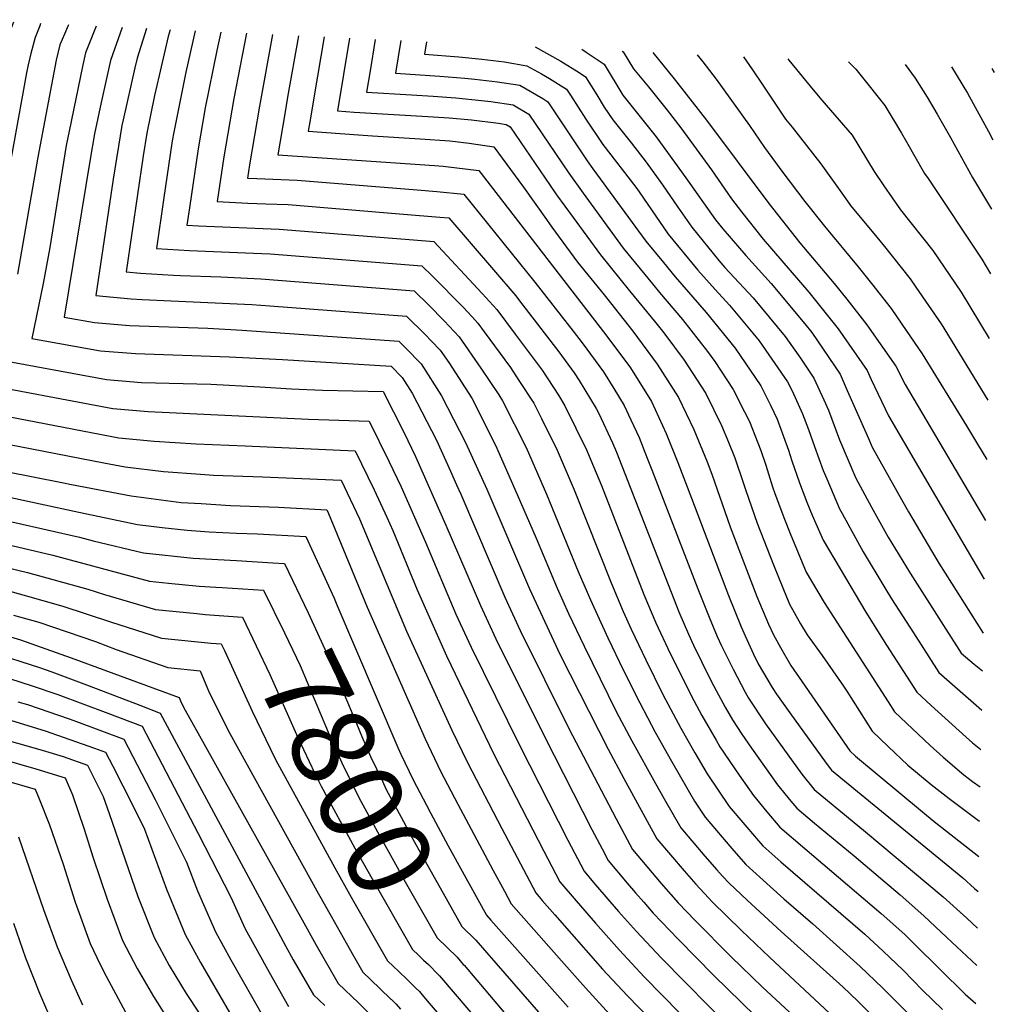
# Model space of a CAD drawing. Units: inches. Extents: x 2509258 to 2514706, y 1512700 to 1518254.
# Drawn here: x 2514323 to 2514661, y 1517652 to 1517994 of the extents above; entities that cross this region are included whole.
import ezdxf
from ezdxf.enums import TextEntityAlignment as Align

# ---------------------------------------------------------------- set-up
doc = ezdxf.new("R2010")
doc.units = ezdxf.units.IN
doc.header["$MEASUREMENT"] = 0
doc.layers.add('tile_2649_33_contour_10ft', color=155, linetype='Continuous')
doc.styles.add('Arial', font='arial.ttf')

msp = doc.modelspace()

# ---------------------------------------------------------------- linework, layer by layer
at = {"layer": 'tile_2649_33_contour_10ft'}
msp.add_line((2514660.27, 1517976.76, 7480), (2514661.1, 1517975.39, 7480), dxfattribs=at)
for points, elevation in [([(2514292.53, 1517993.33), (2514287.65, 1517971), (2514260.23, 1517839.71), (2514263.59, 1517838.86), (2514307.83, 1517830.5), (2514343.4, 1517822.85), (2514363.7, 1517818.63), (2514372.27, 1517817.52), (2514380.99, 1517816.55), (2514388.57, 1517816.08), (2514398.06, 1517815.55), (2514405.39, 1517815.29), (2514422.11, 1517814.38), (2514431.97, 1517792.97), (2514432.93, 1517790.68)], 7780), ([(2514301.99, 1517993.75), (2514300.24, 1517986.36), (2514295.02, 1517961.74), (2514271.17, 1517846.17), (2514337.52, 1517833.15), (2514340.81, 1517832.51), (2514361.59, 1517828.54), (2514378.85, 1517826.26), (2514385.89, 1517825.81), (2514396.01, 1517825.18), (2514412.69, 1517824.57), (2514429.44, 1517823.7), (2514430.04, 1517822.37), (2514443.4, 1517789.92), (2514463.56, 1517744.22), (2514468.9, 1517732.95), (2514474.86, 1517721.5), (2514487.05, 1517698.68), (2514491.1, 1517691.29), (2514493.48, 1517686.98), (2514510.84, 1517667.13), (2514519.18, 1517657.75), (2514527.71, 1517648.58)], 7770), ([(2514311.07, 1517993.32), (2514310.93, 1517992.93), (2514308.74, 1517984.14), (2514306.57, 1517973.8), (2514282.35, 1517853.56), (2514335.38, 1517843.23), (2514352.1, 1517839.99), (2514359.45, 1517838.58), (2514372.8, 1517837), (2514385.65, 1517836.02), (2514390.17, 1517835.73), (2514407.14, 1517835.16), (2514434.46, 1517833.91), (2514440.77, 1517820.49), (2514457.07, 1517781.6), (2514472.88, 1517747.22), (2514478.22, 1517735.95), (2514490.14, 1517713.04), (2514501.94, 1517690.79), (2514504.23, 1517688.14), (2514508.54, 1517683.17), (2514525.13, 1517664.31), (2514533.64, 1517655.12), (2514558.3, 1517629.79)], 7760), ([(2514320.76, 1517992.86), (2514319.65, 1517990.26), (2514317.21, 1517980.77), (2514315.16, 1517971.15), (2514304.15, 1517911.86), (2514293.53, 1517860.95), (2514357.31, 1517848.66), (2514369.48, 1517847.45), (2514384.07, 1517846.55), (2514401.08, 1517845.92), (2514439.32, 1517844.19), (2514445.84, 1517830.56), (2514450.25, 1517821.08), (2514452.31, 1517816.44), (2514460.8, 1517795.88), (2514471.03, 1517773.04), (2514487.43, 1517738.91), (2514504.73, 1517705.27), (2514510.34, 1517694.54), (2514516, 1517687.92), (2514522.69, 1517680.2), (2514531.02, 1517670.81), (2514539.56, 1517661.65), (2514564.31, 1517636.41)], 7750), ([(2514330.12, 1517992.42), (2514329.81, 1517991.63), (2514328.24, 1517987.62), (2514326.73, 1517981.97), (2514325.79, 1517978.14), (2514325.22, 1517975.35), (2514313.11, 1517908.64)], 7740), ([(2514339.76, 1517991.96), (2514339.68, 1517991.78), (2514338.38, 1517988.75), (2514336.81, 1517984.99), (2514335.55, 1517979.66), (2514334.71, 1517975.4), (2514329.16, 1517945.99), (2514322.09, 1517905.41)], 7730), ([(2514349.39, 1517991.5), (2514345.66, 1517982.27), (2514344.65, 1517977.46), (2514340, 1517955.12), (2514339.02, 1517950.09), (2514333.31, 1517914.74), (2514331.06, 1517902.19), (2514327.06, 1517883.13), (2514350.88, 1517878.87), (2514363, 1517877.89), (2514395.55, 1517876.8), (2514414.01, 1517875.78), (2514451.76, 1517873.48), (2514455.61, 1517869.59), (2514459.04, 1517864.12), (2514467.47, 1517847.85), (2514472.34, 1517837.09), (2514474.47, 1517832.37), (2514475.9, 1517829.11), (2514491.25, 1517793.33), (2514496.56, 1517781.8), (2514513.45, 1517747.78), (2514529.83, 1517716.47), (2514535.53, 1517705.78), (2514545.44, 1517693.94), (2514551.43, 1517687.25), (2514557.23, 1517681.13), (2514569.69, 1517668.61), (2514580.66, 1517658.06), (2514611.84, 1517629.1)], 7720), ([(2514358.37, 1517991.08), (2514354.39, 1517979.59), (2514351.09, 1517965.06), (2514348.81, 1517954.17), (2514347.35, 1517945.39), (2514338.24, 1517890.52), (2514348.8, 1517888.63), (2514356.88, 1517887.97), (2514360.93, 1517887.64), (2514388.12, 1517886.71), (2514400.09, 1517885.99), (2514454.44, 1517882.19), (2514456.9, 1517879.73), (2514462.2, 1517874.33), (2514469.2, 1517863.28), (2514477.6, 1517847.01), (2514484.96, 1517830.82), (2514499.74, 1517796.24), (2514510.44, 1517773.35), (2514527.07, 1517740.57), (2514532.56, 1517730.43), (2514543.93, 1517709.52), (2514553.41, 1517698.35), (2514557.48, 1517693.71), (2514561.88, 1517688.97), (2514563.13, 1517687.64), (2514573.34, 1517677.65), (2514583.06, 1517668.48), (2514619.6, 1517634.35)], 7710), ([(2514366.81, 1517990.68), (2514363.64, 1517980.4), (2514362.84, 1517977), (2514358.76, 1517959.02), (2514358.36, 1517957.02), (2514355.28, 1517938.45), (2514349.29, 1517898.06), (2514361.52, 1517896.92), (2514365.37, 1517896.71), (2514375.44, 1517896.18), (2514403.37, 1517894.96), (2514409.62, 1517894.51), (2514457.11, 1517890.9), (2514463.53, 1517884.5), (2514465.82, 1517882.15), (2514468.77, 1517879.04), (2514471.75, 1517874.79), (2514479.77, 1517862.41), (2514488, 1517846.15), (2514495.53, 1517829.04), (2514502.11, 1517813.82), (2514509.41, 1517796.43), (2514513.34, 1517787.72), (2514518.71, 1517776.33), (2514529.92, 1517753.71), (2514535.32, 1517743.54), (2514543.46, 1517728.74), (2514546.51, 1517723.34), (2514552.32, 1517713.27), (2514560.67, 1517703.5), (2514564.79, 1517698.75), (2514566.73, 1517696.59), (2514569.03, 1517694.14), (2514575.31, 1517688.19), (2514587.14, 1517677.33), (2514608.49, 1517658.13), (2514613.68, 1517653.17), (2514618.98, 1517647.97)], 7700), ([(2514375.13, 1517990.28), (2514374.4, 1517987.9), (2514371.23, 1517974.42), (2514369.65, 1517967.44), (2514367.03, 1517954.36), (2514365.73, 1517946.53), (2514359.82, 1517906.2), (2514364.75, 1517905.74), (2514376.23, 1517905.1), (2514378.65, 1517904.97), (2514392.68, 1517904.53), (2514406.6, 1517903.8), (2514459.79, 1517899.61), (2514464.81, 1517894.64), (2514470.15, 1517889.26), (2514475.32, 1517883.75), (2514482.93, 1517872.83), (2514489.12, 1517863.55), (2514490.43, 1517861.53), (2514498.62, 1517845.27), (2514505.74, 1517829.1), (2514516.7, 1517802.31), (2514520.9, 1517792.4), (2514526.93, 1517779.29), (2514532.4, 1517767.93), (2514538.04, 1517756.64), (2514543.41, 1517746.46), (2514549.1, 1517736.39), (2514554.85, 1517726.35), (2514557.08, 1517722.51), (2514560.72, 1517717.01), (2514566.63, 1517710.08), (2514570.74, 1517705.31), (2514574.92, 1517700.63), (2514583.33, 1517692.95), (2514588.08, 1517688.71), (2514598.15, 1517679.99), (2514614.6, 1517665.19), (2514622.29, 1517657.81), (2514632.68, 1517647.37)], 7690), ([(2514383.78, 1517989.87), (2514380.49, 1517975.52), (2514376.31, 1517954.71), (2514375.79, 1517951.67), (2514372.8, 1517931.24), (2514370.35, 1517914.34), (2514381.82, 1517913.63), (2514404, 1517912.77), (2514409.77, 1517912.47), (2514462.47, 1517908.32), (2514466.11, 1517904.79), (2514476.77, 1517894.01), (2514479.85, 1517890.69), (2514481.87, 1517888.46), (2514484.1, 1517885.49), (2514493.16, 1517873.02), (2514496.12, 1517868.58), (2514501.26, 1517860.63), (2514503.93, 1517855.31), (2514509.34, 1517844.38), (2514515.34, 1517830.66), (2514528.1, 1517798.32), (2514532.26, 1517788.42), (2514535.09, 1517782.23), (2514540.15, 1517771.56), (2514546.11, 1517759.55), (2514552.34, 1517747.9), (2514557.22, 1517739.32), (2514561.5, 1517732.04), (2514569.12, 1517720.76), (2514573.84, 1517715.16), (2514578.59, 1517709.58), (2514580.78, 1517707.1), (2514587, 1517701.55), (2514616.12, 1517676.42), (2514622.5, 1517670.55), (2514629.48, 1517663.86), (2514636.21, 1517657.01), (2514643.07, 1517650.24)], 7680), ([(2514392.66, 1517989.45), (2514391.26, 1517983.04), (2514387.25, 1517963.16), (2514384.78, 1517948.92), (2514381.75, 1517928.49), (2514380.88, 1517922.48), (2514384.96, 1517922.23), (2514412.92, 1517921.09), (2514459.47, 1517917.34), (2514466.54, 1517916.76), (2514483.4, 1517898.77), (2514488.44, 1517893.17), (2514494.85, 1517884.6), (2514504.18, 1517872.11), (2514509.87, 1517863.41), (2514512.09, 1517859.73), (2514519.7, 1517844.3), (2514521.12, 1517840.94), (2514524.78, 1517832.08), (2514539.46, 1517794.33), (2514543.59, 1517784.45), (2514548.61, 1517773.78), (2514556.8, 1517757.52), (2514559.6, 1517752.29), (2514564.52, 1517743.7), (2514565.84, 1517741.4), (2514572.52, 1517731.62), (2514577.51, 1517724.5), (2514582.17, 1517718.88), (2514586.66, 1517713.58), (2514595.29, 1517706.14), (2514621.81, 1517683.61), (2514629.99, 1517676.28), (2514633.44, 1517672.98), (2514651.03, 1517655.63), (2514653.78, 1517653.17), (2514654.72, 1517652.37)], 7670), ([(2514401.58, 1517989.03), (2514397.21, 1517966.45), (2514393.74, 1517946.17), (2514391.42, 1517930.62), (2514402.04, 1517930.13), (2514408.31, 1517929.89), (2514416.03, 1517929.58), (2514456.06, 1517926.32), (2514468.62, 1517925.28), (2514471.76, 1517924.98), (2514495.02, 1517897.9), (2514496.36, 1517896.19), (2514509.95, 1517878.52), (2514515.33, 1517871.18), (2514517.04, 1517868.56), (2514522.93, 1517858.84), (2514523.79, 1517857.09), (2514528.61, 1517846.88), (2514529.93, 1517843.7), (2514550.76, 1517790.37), (2514551.65, 1517788.24), (2514554.97, 1517780.46), (2514556.73, 1517776.71), (2514562.27, 1517765.37), (2514563.79, 1517762.47), (2514567.69, 1517755.21), (2514570.2, 1517750.82), (2514573.49, 1517745.79), (2514576.84, 1517740.93), (2514585.91, 1517728.25), (2514590.49, 1517722.59), (2514592.58, 1517720.12), (2514598.7, 1517714.89), (2514612.47, 1517703.56), (2514628.37, 1517690.01), (2514636.65, 1517682.79), (2514644.67, 1517675.31), (2514654.98, 1517665.58)], 7660), ([(2514410.61, 1517988.6), (2514406.04, 1517963.74), (2514402.65, 1517943.43), (2514401.95, 1517938.76), (2514405.14, 1517938.61), (2514419.13, 1517938.07), (2514460.8, 1517934.73), (2514467.59, 1517934.09), (2514476.98, 1517933.19), (2514501.65, 1517902.66), (2514514.99, 1517885.7), (2514518.12, 1517881.64), (2514525.47, 1517871.55), (2514529.07, 1517865.75), (2514532.6, 1517859.92), (2514534.97, 1517854.91), (2514537.81, 1517848.79), (2514540.67, 1517841.65), (2514542.28, 1517837.56), (2514558.17, 1517796.22), (2514562.11, 1517786.39), (2514564.97, 1517779.69), (2514566.47, 1517776.43), (2514570.46, 1517768.33), (2514574.63, 1517760.38), (2514575.81, 1517758.36), (2514581.67, 1517749.44), (2514594.31, 1517731.99), (2514598.53, 1517726.67), (2514616.42, 1517711.94), (2514643.35, 1517689.33), (2514651.51, 1517681.98), (2514655.24, 1517678.54)], 7650), ([(2514419.57, 1517988.18), (2514415.8, 1517966.88), (2514414.82, 1517961.04), (2514412.48, 1517946.9), (2514436.44, 1517945.21), (2514466.77, 1517943.16), (2514469.78, 1517942.87), (2514482.2, 1517941.41), (2514526.33, 1517884.34), (2514534.82, 1517872.9), (2514542.08, 1517861.28), (2514547.27, 1517850.15), (2514551.22, 1517840.04), (2514556, 1517827.66), (2514568.82, 1517793.88), (2514573.21, 1517783.1), (2514574.62, 1517779.96), (2514578.13, 1517772.34), (2514578.65, 1517771.28), (2514579.2, 1517770.24), (2514583.99, 1517762.02), (2514585.52, 1517759.67), (2514590.13, 1517753.21), (2514602.7, 1517735.74), (2514604.59, 1517733.36), (2514610.36, 1517728.61), (2514613.59, 1517725.97), (2514650.12, 1517695.94), (2514654.25, 1517692.25), (2514655.49, 1517691.18)], 7640), ([(2514428.47, 1517987.75), (2514426.2, 1517974.14), (2514423.56, 1517958.36), (2514423.01, 1517955.04), (2514440.4, 1517953.77), (2514445.35, 1517953.43), (2514461.86, 1517952.46), (2514472.17, 1517951.66), (2514478.89, 1517950.85), (2514487.42, 1517949.62), (2514497.74, 1517935.64), (2514505.65, 1517924.39), (2514507.57, 1517921.75), (2514516.44, 1517909.66), (2514525.69, 1517898.25), (2514527.89, 1517895.54), (2514535.63, 1517885.67), (2514544.06, 1517874.23), (2514551.52, 1517862.64), (2514556.78, 1517851.52), (2514561.4, 1517840.31), (2514563.04, 1517836), (2514569.46, 1517817.72), (2514578.73, 1517793.6), (2514582.74, 1517784.01), (2514584.42, 1517780.33), (2514586.91, 1517775.89), (2514590.52, 1517769.61), (2514594.43, 1517763.95), (2514610.97, 1517740.06), (2514612.94, 1517738.18), (2514636.17, 1517718.88), (2514640.28, 1517715.49), (2514655.73, 1517703.41)], 7630), ([(2514437.35, 1517987.33), (2514433.2, 1517962.08), (2514438.9, 1517961.7), (2514448.75, 1517961.09), (2514464.48, 1517960.21), (2514471.89, 1517959.7), (2514479.64, 1517958.96), (2514489.06, 1517957.79), (2514491.73, 1517957.39), (2514493.06, 1517956.6), (2514506.93, 1517936.16), (2514509.15, 1517933.03), (2514514.97, 1517925.07), (2514524.46, 1517912.11), (2514534.52, 1517899.63), (2514543.62, 1517888.55), (2514546.4, 1517885.1), (2514553.44, 1517875.58), (2514557.73, 1517868.99), (2514560.99, 1517864), (2514566.47, 1517852.91), (2514568.89, 1517847.11), (2514571.02, 1517841.69), (2514574.05, 1517832.85), (2514574.83, 1517830.37), (2514578.77, 1517819.06), (2514584.49, 1517804.54), (2514587.7, 1517796.6), (2514590.01, 1517790.95), (2514593.82, 1517784.11), (2514596.11, 1517780.25), (2514601.31, 1517773.09), (2514608.78, 1517762.46), (2514609.86, 1517760.73), (2514618.7, 1517746.84), (2514624.22, 1517741.57), (2514631.13, 1517735.04), (2514639.2, 1517728.35), (2514645.47, 1517723.5), (2514655.16, 1517716.16), (2514655.97, 1517715.57)], 7620), ([(2514446.23, 1517986.91), (2514444.44, 1517976.02), (2514443.23, 1517968.64), (2514458.79, 1517967.65), (2514466.3, 1517967.21), (2514474.26, 1517966.61), (2514483.14, 1517965.75), (2514486.31, 1517965.39), (2514494.09, 1517964.19), (2514499.6, 1517960.94), (2514513.44, 1517940.48), (2514518.41, 1517933.54), (2514532.34, 1517914.52), (2514542.49, 1517902.07), (2514544.94, 1517899.09), (2514552.9, 1517889.69), (2514561.52, 1517878.61), (2514564.13, 1517875.1), (2514570.51, 1517865.37), (2514574.44, 1517857.65), (2514576.09, 1517854.3), (2514580.06, 1517844.25), (2514581.75, 1517839.12), (2514584.09, 1517831.7), (2514584.9, 1517829.38), (2514588.24, 1517820.42), (2514590.23, 1517815.44), (2514595.85, 1517802.04), (2514602.06, 1517791.54), (2514624.25, 1517757), (2514626.43, 1517753.61), (2514638.89, 1517741.9), (2514643.37, 1517737.78), (2514650.53, 1517731.69), (2514653.52, 1517729.4), (2514656.21, 1517727.57)], 7610), ([(2514455.09, 1517986.49), (2514453.26, 1517975.2), (2514468.71, 1517974.13), (2514477.39, 1517973.47), (2514480.82, 1517973.15), (2514488.68, 1517972.22), (2514496.45, 1517970.99), (2514504.38, 1517966.38), (2514506.13, 1517965.28), (2514519.85, 1517944.73), (2514521.82, 1517941.97), (2514540.12, 1517916.9), (2514546.24, 1517909.46), (2514550.39, 1517904.48), (2514561.04, 1517892.18), (2514571.12, 1517879.71), (2514580.06, 1517866.74), (2514583.43, 1517859.93), (2514585.76, 1517855.08), (2514589.68, 1517844.38), (2514590.85, 1517840.68), (2514593.46, 1517833.05), (2514595.98, 1517826.35), (2514597.91, 1517821.81), (2514601.71, 1517813.18), (2514607.55, 1517803.22), (2514616.46, 1517788.16), (2514623.65, 1517776.72), (2514627.24, 1517771.12), (2514634.16, 1517760.39), (2514639.14, 1517755.77), (2514651.28, 1517744.72), (2514653.57, 1517742.77), (2514656.46, 1517740.54)], 7600), ([(2514463.99, 1517986.07), (2514463.29, 1517981.75), (2514475.31, 1517980.88), (2514483.21, 1517980.05), (2514491.07, 1517979.08), (2514498.81, 1517977.79), (2514503.97, 1517974.95), (2514506.78, 1517973.3), (2514512.67, 1517969.62), (2514514.06, 1517967.51), (2514519.3, 1517959.19), (2514525.25, 1517950.45), (2514536.69, 1517935.63), (2514537.89, 1517933.98), (2514547.93, 1517919.28), (2514558.25, 1517906.88), (2514564.2, 1517900.07), (2514569.23, 1517894.68), (2514577.34, 1517884.95), (2514579.52, 1517882.28), (2514589.37, 1517868.08), (2514590.94, 1517864.91), (2514594.57, 1517856.95), (2514596.57, 1517851.55), (2514598.75, 1517845.68), (2514601.73, 1517837.27), (2514602.93, 1517834.41), (2514607.42, 1517824.02), (2514608.3, 1517822.42), (2514615.64, 1517809.08), (2514623.05, 1517796.64), (2514625.45, 1517792.8), (2514633, 1517781.01), (2514641.89, 1517767.16), (2514653.82, 1517756.63), (2514656.73, 1517754.2)], 7590), ([(2514280.81, 1517982.13), (2514272.54, 1517942.98), (2514270.56, 1517933.64), (2514262.03, 1517893.81), (2514258.75, 1517878.25), (2514249.48, 1517833.99), (2514258.88, 1517831.62), (2514298.47, 1517824.16), (2514321.13, 1517819.22), (2514343.64, 1517814.19), (2514348.36, 1517812.93), (2514365.8, 1517808.76), (2514383.05, 1517806.86), (2514398.1, 1517806.03), (2514410.68, 1517805.31)], 7790), ([(2514501.78, 1517984.28), (2514510.65, 1517979.38), (2514517.04, 1517975.41), (2514519.2, 1517973.96), (2514523.19, 1517967.69), (2514525.71, 1517963.45), (2514528.72, 1517959.01), (2514535.18, 1517950.93), (2514540.22, 1517944.35), (2514545.97, 1517936.45), (2514551.3, 1517928.64), (2514556.12, 1517921.78), (2514565.46, 1517910.13), (2514567.53, 1517907.8), (2514577.43, 1517897.19), (2514588.56, 1517883.85), (2514593.83, 1517876.27), (2514598.5, 1517869.4), (2514601.97, 1517861.8), (2514603.58, 1517858.25), (2514607.37, 1517847.99), (2514613.02, 1517834.65), (2514618.51, 1517824.54), (2514623.08, 1517816.22), (2514624.27, 1517814.17), (2514631.89, 1517801.68), (2514643.51, 1517783.48), (2514649.62, 1517773.94), (2514654.06, 1517770.15), (2514657, 1517767.81)], 7580), ([(2514517.9, 1517983.51), (2514519.5, 1517982.5), (2514525.74, 1517978.29), (2514532.19, 1517967.58), (2514543.76, 1517953.08), (2514554.05, 1517938.92), (2514564.31, 1517924.29), (2514566.84, 1517921.13), (2514574.84, 1517911.95), (2514583.61, 1517902.16), (2514595.32, 1517888.18), (2514597.74, 1517885.17), (2514607.57, 1517870.7), (2514610.07, 1517865.1), (2514617.48, 1517848.38), (2514618.71, 1517845.45), (2514628.88, 1517827.22), (2514631.33, 1517823), (2514639.27, 1517809.43), (2514641.82, 1517805.11), (2514657.26, 1517780.86)], 7570), ([(2514531.99, 1517982.84), (2514532.28, 1517982.63), (2514535.87, 1517976.65), (2514541.03, 1517970.48), (2514547.51, 1517962.34), (2514552.34, 1517956.17), (2514562.96, 1517941.65), (2514569.92, 1517931.56), (2514573.32, 1517927.04), (2514580.91, 1517917.57), (2514596.7, 1517899.16), (2514606.88, 1517886.48), (2514616.92, 1517872.04), (2514618.35, 1517868.84), (2514624.43, 1517856.32), (2514634.82, 1517838.51), (2514657.63, 1517799.57)], 7560), ([(2514542.59, 1517982.34), (2514550.01, 1517973.23), (2514551.28, 1517971.64), (2514561.25, 1517958.89), (2514582.81, 1517929.94), (2514593.66, 1517916.34), (2514605.53, 1517902.17), (2514609.86, 1517896.75), (2514616.89, 1517887.92), (2514626.95, 1517873.49), (2514630.15, 1517867.17), (2514658.03, 1517820.01)], 7550), ([(2514558.01, 1517981.61), (2514559.96, 1517979.14), (2514564.56, 1517973.13), (2514576.16, 1517957.04), (2514581.36, 1517949.41), (2514587.74, 1517940.77), (2514595.39, 1517930.61), (2514602.11, 1517922.11), (2514613.83, 1517907.98), (2514618.43, 1517902.24), (2514625.33, 1517893.48), (2514629.04, 1517888.13), (2514636.09, 1517877.81), (2514651.45, 1517852.86), (2514655.31, 1517846.43), (2514658.45, 1517841.08)], 7540), ([(2514574, 1517980.85), (2514577.14, 1517976.38), (2514580.71, 1517971.07), (2514588.68, 1517959.21), (2514590.97, 1517956.5), (2514600.93, 1517943.74), (2514609.37, 1517931.93), (2514611.19, 1517929.28), (2514620.34, 1517918.3), (2514622.95, 1517915.07), (2514631.89, 1517903.88), (2514633.9, 1517900.94), (2514642.63, 1517888.17), (2514658.85, 1517861.77)], 7530), ([(2514589.42, 1517980.12), (2514589.73, 1517979.66), (2514598.25, 1517969.43), (2514601.26, 1517965.87), (2514611.81, 1517953.64), (2514619.39, 1517941.05), (2514622.75, 1517936.14), (2514628.5, 1517927.82), (2514639.76, 1517913.65), (2514649.59, 1517899.21), (2514659.27, 1517883.08)], 7520), ([(2514610.52, 1517979.12), (2514613, 1517976.55), (2514614.9, 1517974.31), (2514623.1, 1517963.92), (2514628.87, 1517954.32), (2514630.67, 1517951.32), (2514636.88, 1517940.38), (2514638.12, 1517938.6), (2514656.79, 1517910.63), (2514659.72, 1517905.58)], 7510), ([(2514630.15, 1517978.19), (2514633.61, 1517973.49), (2514637.84, 1517966.84), (2514641.28, 1517960.98), (2514645.86, 1517952.89), (2514653.58, 1517938.97), (2514660.16, 1517928)], 7500), ([(2514646.21, 1517977.42), (2514651.78, 1517968.3), (2514659.07, 1517954.97), (2514660.64, 1517952.05)], 7490), ([(2514269.64, 1517973.74), (2514269.22, 1517971.79), (2514267.24, 1517962.45), (2514263.28, 1517943.75), (2514251.43, 1517888.98), (2514238.73, 1517828.27), (2514252.03, 1517824.98), (2514254.22, 1517824.46), (2514270.95, 1517821.74), (2514282.07, 1517819.67), (2514312.18, 1517813.16), (2514334.34, 1517807.88), (2514367.89, 1517798.92), (2514374.5, 1517798.19), (2514385.12, 1517797.18), (2514390.89, 1517796.86), (2514393.09, 1517796.71)], 7800), ([(2514258.47, 1517965.35), (2514258, 1517963.18), (2514256.02, 1517953.83), (2514244.24, 1517899.51), (2514240.75, 1517883.09), (2514227.98, 1517822.56), (2514249.63, 1517817.4), (2514266.37, 1517814.69), (2514282.94, 1517811.72), (2514288.26, 1517810.62), (2514303.49, 1517807.27), (2514325.62, 1517801.97), (2514346.49, 1517796.16), (2514352.33, 1517794.24), (2514369.99, 1517789.05), (2514384.33, 1517787.65)], 7810), ([(2514247.29, 1517956.95), (2514237.07, 1517909.58), (2514217.67, 1517818.92), (2514217.23, 1517816.84), (2514245.06, 1517810.38), (2514261.86, 1517807.76), (2514278.48, 1517804.87), (2514294.45, 1517801.57), (2514298.23, 1517800.67), (2514317.05, 1517796.16), (2514337.79, 1517790.25), (2514354.34, 1517784.81), (2514372.11, 1517779.08), (2514389.33, 1517777.38), (2514389.35, 1517777.37)], 7820), ([(2514225.11, 1517940.3), (2514217.38, 1517903.04), (2514208.55, 1517866.54), (2514206.63, 1517857.78), (2514202.82, 1517839.53), (2514195.73, 1517805.41), (2514236.15, 1517796.68), (2514269.67, 1517791.31), (2514286.12, 1517788.16), (2514303.12, 1517784.42), (2514306.88, 1517783.4), (2514323.16, 1517778.53), (2514340.69, 1517772.26), (2514378.15, 1517758.5), (2514378.62, 1517757.36), (2514379.7, 1517755.2), (2514387.42, 1517741.35), (2514420.84, 1517681.41), (2514425.62, 1517672.85), (2514433.36, 1517659.26), (2514440.4, 1517652.6), (2514444.66, 1517648.43)], 7840), ([(2514315.88, 1517875.73), (2514353.01, 1517868.84), (2514365.13, 1517867.88), (2514389.21, 1517867.31), (2514406.21, 1517866.36), (2514417.16, 1517865.63), (2514427.95, 1517865.16), (2514449.04, 1517864.74), (2514456.16, 1517850.63), (2514460.23, 1517842.19), (2514470.8, 1517818.33), (2514482.76, 1517790.41), (2514488.08, 1517778.89), (2514505.06, 1517744.75), (2514521.47, 1517712.74), (2514525.02, 1517706), (2514527.13, 1517702.03), (2514533.7, 1517694.16), (2514536.52, 1517690.81), (2514539.42, 1517687.48), (2514542.75, 1517683.74), (2514551.33, 1517674.62), (2514563.75, 1517662.06), (2514582.93, 1517643.31)], 7730), ([(2514304.7, 1517868.34), (2514355.15, 1517858.79), (2514367.44, 1517857.76), (2514423.07, 1517855.14), (2514444.18, 1517854.46), (2514450.98, 1517840.6), (2514455.22, 1517831.6), (2514463.69, 1517812.45), (2514474.27, 1517787.5), (2514479.56, 1517775.97), (2514496.4, 1517741.8), (2514513.11, 1517709.01), (2514518.74, 1517698.28), (2514522, 1517694.38), (2514527.65, 1517687.7), (2514530.72, 1517684.22), (2514536.9, 1517677.29), (2514545.45, 1517668.14), (2514570.31, 1517643.03)], 7740), ([(2514410.68, 1517805.31), (2514414.79, 1517805.07), (2514423, 1517787.96), (2514430.08, 1517772.5), (2514439.69, 1517749.53), (2514441.62, 1517744.98), (2514444.57, 1517738.12), (2514448.72, 1517729.45), (2514449.98, 1517726.87), (2514456.03, 1517715.45), (2514459.2, 1517709.6), (2514462.53, 1517703.61), (2514471.42, 1517687.76), (2514476.31, 1517679.06), (2514481.14, 1517674.37), (2514484.99, 1517669.94)], 7790), ([(2514393.09, 1517796.71), (2514407.46, 1517795.76), (2514414.73, 1517780.94), (2514418.95, 1517772.33), (2514420.21, 1517769.59), (2514429.92, 1517746.53), (2514434.67, 1517735.9), (2514440.57, 1517723.85), (2514443.28, 1517718.73), (2514446.98, 1517711.9), (2514453.84, 1517699.61), (2514455.3, 1517697.01), (2514467.72, 1517675.1), (2514471.2, 1517671.78), (2514474.64, 1517668.42), (2514476.78, 1517665.92)], 7800), ([(2514432.93, 1517790.68), (2514439.35, 1517775.52), (2514454.07, 1517741.17), (2514455.14, 1517738.91), (2514459.44, 1517729.91), (2514464.05, 1517721.14), (2514465.46, 1517718.48), (2514471.58, 1517707.07), (2514475.23, 1517700.4), (2514484.9, 1517683.02), (2514486.42, 1517681.3)], 7780), ([(2514320.74, 1517787.14), (2514329.49, 1517784.63), (2514349.11, 1517777.97), (2514356.39, 1517775.18), (2514374.27, 1517768.95), (2514385.47, 1517767.81), (2514388.65, 1517760.31), (2514395.75, 1517745.99), (2514426.53, 1517690.45), (2514430.9, 1517682.68), (2514436.15, 1517673.43), (2514438.75, 1517668.85), (2514441.95, 1517663.22), (2514444.72, 1517660.56), (2514448, 1517657.42)], 7830), ([(2514384.33, 1517787.65), (2514387.2, 1517787.37), (2514400.13, 1517786.44), (2514409.72, 1517766.51), (2514419.39, 1517744.67), (2514425.3, 1517732.21), (2514427.52, 1517727.77), (2514439.19, 1517706.25), (2514445.2, 1517695.62), (2514459.13, 1517671.14), (2514461.21, 1517669.15), (2514463, 1517667.44), (2514464.71, 1517665.84), (2514468.12, 1517662.45), (2514468.58, 1517661.91)], 7810), ([(2514389.35, 1517777.37), (2514392.8, 1517777.13), (2514393.9, 1517774.82), (2514403.55, 1517753.75), (2514409.87, 1517740.63), (2514411.71, 1517736.84), (2514423.54, 1517715.23), (2514432.21, 1517699.46), (2514437.93, 1517689.29), (2514450.54, 1517667.18), (2514454.41, 1517663.48), (2514457.38, 1517660.68), (2514460.23, 1517657.83)], 7820), ([(2514313.11, 1517774.28), (2514329.68, 1517768.99), (2514333.97, 1517767.45), (2514346.98, 1517762.63), (2514364.54, 1517755.89), (2514371.64, 1517753.12), (2514412.52, 1517677.08), (2514415.11, 1517672.31), (2514417.8, 1517667.53), (2514424.77, 1517655.3), (2514428.8, 1517651.67)], 7850), ([(2514319.34, 1517765.18), (2514327.21, 1517762.61), (2514336.13, 1517759.55), (2514353.5, 1517753.09), (2514365.32, 1517748.59), (2514384.77, 1517711.33), (2514396.14, 1517689.28), (2514401.12, 1517678.24), (2514409.41, 1517663.26), (2514416.19, 1517651.34)], 7860), ([(2514322.22, 1517757.08), (2514325.55, 1517756.09), (2514339.98, 1517751.1), (2514342.54, 1517750.19), (2514358.99, 1517744.06), (2514369.87, 1517723.09), (2514380.78, 1517701.4), (2514384.55, 1517691.5), (2514390.84, 1517677.27), (2514396.16, 1517667.54), (2514407.6, 1517647.38)], 7870), ([(2514320, 1517750.51), (2514331.75, 1517747.02), (2514348.86, 1517740.95), (2514352.67, 1517739.53), (2514355.18, 1517734.67), (2514362.13, 1517721.06), (2514366.21, 1517712.89), (2514373.86, 1517692.03), (2514380.26, 1517676.27), (2514385.63, 1517666.54), (2514399.01, 1517643.42)], 7880), ([(2514304.82, 1517747.59), (2514330.69, 1517740.21), (2514337.91, 1517738.02), (2514346.35, 1517735), (2514351.83, 1517724.24), (2514353.89, 1517718.23), (2514363.86, 1517689.53), (2514369.58, 1517675.25), (2514374.72, 1517665.5), (2514380.67, 1517655.83), (2514385.18, 1517648.96)], 7890), ([(2514302.64, 1517741.14), (2514328.5, 1517733.74), (2514338.69, 1517730.65), (2514341.13, 1517724.75), (2514345.25, 1517712.87), (2514348.35, 1517702.88), (2514353.19, 1517688.52), (2514358.58, 1517674.21), (2514363.66, 1517664.45), (2514369.31, 1517654.75), (2514375.41, 1517645.09)], 7900), ([(2514313.4, 1517731.05), (2514326.31, 1517727.28), (2514328.25, 1517726.69), (2514329.61, 1517723.4), (2514333.18, 1517714.3), (2514337.98, 1517700.72), (2514342.08, 1517687.47), (2514347.33, 1517673.14), (2514349.61, 1517668.37), (2514352.06, 1517663.35), (2514369.81, 1517630.37)], 7910), ([(2514322.5, 1517710.24), (2514331.16, 1517685), (2514335.82, 1517672.05), (2514340.77, 1517660.52), (2514344.66, 1517651.86)], 7920), ([(2514486.42, 1517681.3), (2514513.18, 1517651.13)], 7780), ([(2514320.68, 1517680.25), (2514324.9, 1517668.17), (2514329.78, 1517655.9), (2514334.88, 1517643.84)], 7930), ([(2514484.99, 1517669.94), (2514506.8, 1517644.85)], 7790), ([(2514476.78, 1517665.92), (2514477.06, 1517665.6), (2514491.58, 1517648.58)], 7800), ([(2514468.58, 1517661.91), (2514488.27, 1517638.9)], 7810), ([(2514448, 1517657.42), (2514451.68, 1517653.91), (2514451.85, 1517653.74)], 7830), ([(2514460.23, 1517657.83), (2514461.6, 1517656.47), (2514463, 1517654.83), (2514475.08, 1517640.64)], 7820), ([(2514451.85, 1517653.74), (2514453.47, 1517652.1), (2514455.01, 1517650.44)], 7830)]:
    msp.add_lwpolyline(points, dxfattribs=dict(at, elevation=elevation))

# ---------------------------------------------------------------- texts
at = {"color": 18, "style": 'Arial'}
msp.add_text('7800', height=28.8, rotation=-63.9437, dxfattribs=at).set_placement((2514436.53, 1517732.1), align=Align.MIDDLE_CENTER)

doc.saveas('drawing.dxf')
